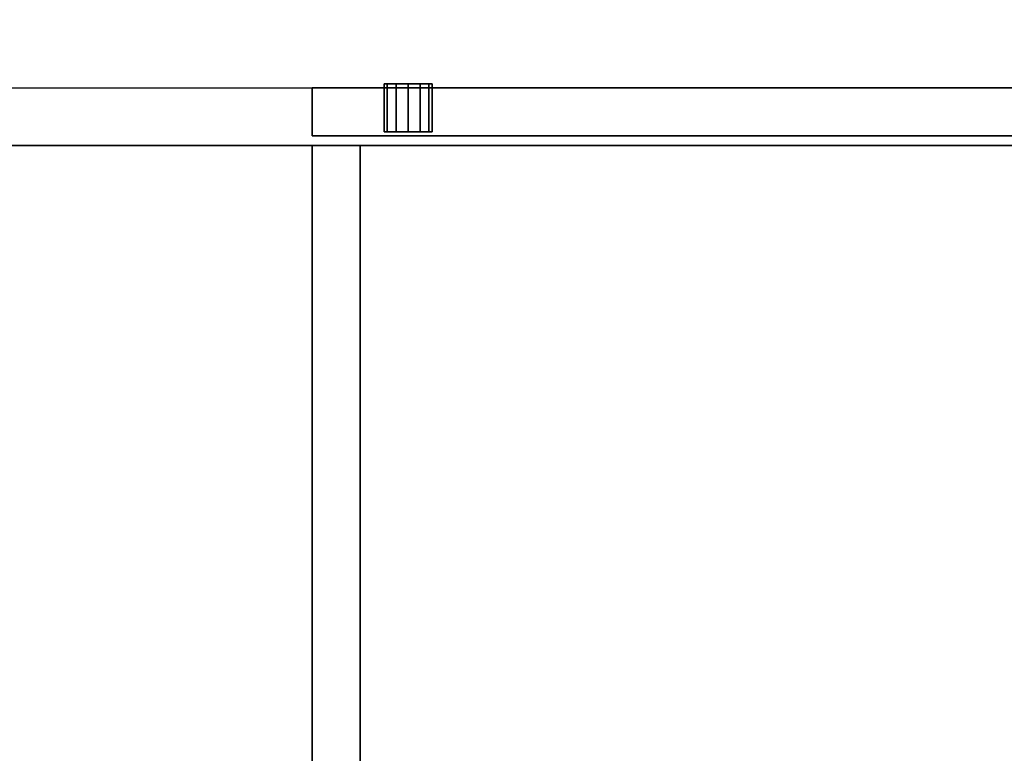
# Model space of a CAD drawing. Extents: x -255 to 53, y -49 to 93.
# Drawn here: x -173 to -161, y 26 to 36 of the extents above; entities that cross this region are included whole.
import ezdxf

# ---------------------------------------------------------------- set-up
doc = ezdxf.new("R2010")
doc.units = 0
doc.header["$LTSCALE"] = 96
doc.header["$MEASUREMENT"] = 0
for name, color, linetype in [('AFUST-3-DVLM-SV', 7, 'Continuous'), ('AFUST-3-DWLM-SV', 7, 'Continuous'), ('AFUST-3-LKPT', 7, 'Continuous'), ('AFUST-3-SHLM-TH', 7, 'Continuous'), ('AFUST-3-TPLM-TH', 7, 'Continuous'), ('AFUST-P', 7, 'Continuous'), ('MAIN_DIMENSIONS', 7, 'Continuous'), ('MAIN_FURN', 7, 'Continuous')]:
    doc.layers.add(name, color=color, linetype=linetype)
doc.dimstyles.get("Standard").update_dxf_attribs({"dimtxt": 0.18, "dimasz": 0.18, "dimexe": 0.18, "dimexo": 0.0625, "dimgap": 0.09, "dimtad": 0, "dimtih": 1, "dimtoh": 1, "dimdec": 4, "dimzin": 0, "dimdsep": 46, "dimtxsty": 'Standard', "dimcen": 0.09, "dimadec": 0, "dimazin": 0, "dimtfac": 1, "dimtdec": 4, "dimtofl": 0, "dimtmove": 0, "dimatfit": 0, "dimfxl": 0, "dimtolj": 1, "dimtzin": 0, "dimarcsym": 0})

# ---------------------------------------------------------------- blocks, each defined once
blk = doc.blocks.new('ZN482022BLFBCFL')
at = {"layer": 'AFUST-3-DVLM-SV', "color": 42, "linetype": 'Continuous'}
for points, invisible_edges in [([(23.375, -19.25, 21.375), (23.375, -0.625, 4.625), (23.375, -0.625, 21.375)], 1), ([(23.375, -19.25, 4.625), (23.375, -0.625, 4.625), (23.375, -19.25, 21.375)], 2), ([(23.375, -19.25, 4.625), (24, -0.625, 4.625), (23.375, -0.625, 4.625)], 1), ([(24, -19.25, 4.625), (24, -0.625, 4.625), (23.375, -19.25, 4.625)], 2), ([(24, -19.25, 21.375), (23.375, -0.625, 21.375), (24, -0.625, 21.375)], 1), ([(23.375, -19.25, 21.375), (23.375, -0.625, 21.375), (24, -19.25, 21.375)], 2), ([(24, -19.25, 4.625), (24, -0.625, 21.375), (24, -0.625, 4.625)], 1), ([(24, -19.25, 21.375), (24, -0.625, 21.375), (24, -19.25, 4.625)], 2), ([(23.375, -19.25, 4.625), (24, -19.25, 21.375), (24, -19.25, 4.625)], 1), ([(23.375, -19.25, 21.375), (24, -19.25, 21.375), (23.375, -19.25, 4.625)], 2)]:
    blk.add_3dface(points, dxfattribs=dict(at, invisible_edges=invisible_edges))
at = {"layer": 'AFUST-3-DWLM-SV', "color": 42, "linetype": 'Continuous'}
for points, invisible_edges in [([(0, -19.375, 22), (24, -20, 22), (0, -20, 22)], 1), ([(24, -19.375, 22), (24, -20, 22), (0, -19.375, 22)], 2), ([(24, -19.375, 16), (0, -19.375, 22), (0, -19.375, 16)], 1), ([(24, -19.375, 22), (0, -19.375, 22), (24, -19.375, 16)], 2), ([(24, -19.375, 16), (0, -20, 16), (24, -20, 16)], 1), ([(0, -19.375, 16), (0, -20, 16), (24, -19.375, 16)], 2), ([(24, -20, 16), (0, -19.375, 16), (24, -19.375, 16)], 1), ([(0, -20, 16), (0, -19.375, 16), (24, -20, 16)], 2), ([(24, -19.375, 4), (0, -20, 4), (24, -20, 4)], 1), ([(0, -19.375, 4), (0, -20, 4), (24, -19.375, 4)], 2), ([(0, -19.375, 16), (24, -19.375, 4), (24, -19.375, 16)], 1), ([(0, -19.375, 4), (24, -19.375, 4), (0, -19.375, 16)], 2), ([(24, -20, 16), (24, -19.375, 22), (24, -19.375, 16)], 1), ([(24, -20, 22), (24, -19.375, 22), (24, -20, 16)], 2), ([(24, -20, 4), (24, -19.375, 16), (24, -19.375, 4)], 1), ([(24, -20, 16), (24, -19.375, 16), (24, -20, 4)], 2), ([(0, -20, 16), (24, -20, 22), (24, -20, 16)], 1), ([(0, -20, 22), (24, -20, 22), (0, -20, 16)], 2), ([(0, -20, 4), (24, -20, 16), (24, -20, 4)], 1), ([(0, -20, 16), (24, -20, 16), (0, -20, 4)], 2)]:
    blk.add_3dface(points, dxfattribs=dict(at, invisible_edges=invisible_edges))
at = {"layer": 'AFUST-3-LKPT', "color": 30, "linetype": 'Continuous'}
for points, invisible_edges in [([(22.437, -19.425, 20.75), (22.479, -20.05, 20.594), (22.479, -19.425, 20.594)], 1), ([(22.437, -20.05, 20.75), (22.479, -20.05, 20.594), (22.437, -19.425, 20.75)], 2), ([(22.479, -19.425, 20.906), (22.437, -20.05, 20.75), (22.437, -19.425, 20.75)], 1), ([(22.479, -20.05, 20.906), (22.437, -20.05, 20.75), (22.479, -19.425, 20.906)], 2), ([(22.437, -19.425, 20.75), (22.479, -19.425, 20.594), (23.062, -19.425, 20.75)], 14), ([(22.479, -19.425, 20.906), (22.437, -19.425, 20.75), (23.062, -19.425, 20.75)], 14), ([(22.479, -19.425, 20.594), (22.594, -20.05, 20.479), (22.594, -19.425, 20.479)], 1), ([(22.479, -20.05, 20.594), (22.594, -20.05, 20.479), (22.479, -19.425, 20.594)], 2), ([(22.594, -19.425, 21.021), (22.479, -20.05, 20.906), (22.479, -19.425, 20.906)], 1), ([(22.594, -20.05, 21.021), (22.479, -20.05, 20.906), (22.594, -19.425, 21.021)], 2), ([(23.062, -19.425, 20.75), (22.479, -19.425, 20.594), (23.021, -19.425, 20.594)], 3), ([(22.594, -19.425, 20.479), (23.021, -19.425, 20.594), (22.479, -19.425, 20.594)], 3), ([(23.021, -19.425, 20.906), (22.479, -19.425, 20.906), (23.062, -19.425, 20.75)], 3), ([(22.594, -19.425, 21.021), (22.479, -19.425, 20.906), (23.021, -19.425, 20.906)], 14), ([(22.594, -19.425, 20.479), (22.75, -20.05, 20.438), (22.75, -19.425, 20.438)], 1), ([(22.594, -20.05, 20.479), (22.75, -20.05, 20.438), (22.594, -19.425, 20.479)], 2), ([(22.75, -19.425, 21.063), (22.594, -20.05, 21.021), (22.594, -19.425, 21.021)], 1), ([(22.75, -20.05, 21.063), (22.594, -20.05, 21.021), (22.75, -19.425, 21.063)], 2), ([(22.906, -19.425, 20.479), (23.021, -19.425, 20.594), (22.594, -19.425, 20.479)], 14), ([(22.75, -19.425, 20.438), (22.906, -19.425, 20.479), (22.594, -19.425, 20.479)], 2), ([(22.906, -19.425, 21.021), (22.594, -19.425, 21.021), (23.021, -19.425, 20.906)], 3), ([(22.75, -19.425, 21.063), (22.594, -19.425, 21.021), (22.906, -19.425, 21.021)], 2), ([(22.75, -19.425, 20.438), (22.906, -20.05, 20.479), (22.906, -19.425, 20.479)], 1), ([(22.75, -20.05, 20.438), (22.906, -20.05, 20.479), (22.75, -19.425, 20.438)], 2), ([(22.906, -19.425, 21.021), (22.75, -20.05, 21.063), (22.75, -19.425, 21.063)], 1), ([(22.906, -20.05, 21.021), (22.75, -20.05, 21.063), (22.906, -19.425, 21.021)], 2), ([(22.906, -19.425, 20.479), (23.021, -20.05, 20.594), (23.021, -19.425, 20.594)], 1), ([(22.906, -20.05, 20.479), (23.021, -20.05, 20.594), (22.906, -19.425, 20.479)], 2), ([(23.021, -19.425, 20.906), (22.906, -20.05, 21.021), (22.906, -19.425, 21.021)], 1), ([(23.021, -20.05, 20.906), (22.906, -20.05, 21.021), (23.021, -19.425, 20.906)], 2), ([(23.062, -19.425, 20.75), (23.021, -20.05, 20.906), (23.021, -19.425, 20.906)], 1), ([(23.062, -20.05, 20.75), (23.021, -20.05, 20.906), (23.062, -19.425, 20.75)], 2), ([(23.021, -19.425, 20.594), (23.062, -20.05, 20.75), (23.062, -19.425, 20.75)], 1), ([(23.021, -20.05, 20.594), (23.062, -20.05, 20.75), (23.021, -19.425, 20.594)], 2), ([(22.437, -20.05, 20.75), (22.479, -20.05, 20.906), (22.479, -20.05, 20.594)], 2), ([(22.479, -20.05, 20.594), (22.594, -20.05, 21.021), (22.594, -20.05, 20.479)], 3), ([(22.479, -20.05, 20.906), (22.594, -20.05, 21.021), (22.479, -20.05, 20.594)], 14), ([(22.594, -20.05, 20.479), (22.75, -20.05, 21.063), (22.75, -20.05, 20.438)], 3), ([(22.594, -20.05, 21.021), (22.75, -20.05, 21.063), (22.594, -20.05, 20.479)], 14), ([(22.75, -20.05, 20.438), (22.906, -20.05, 21.021), (22.906, -20.05, 20.479)], 3), ([(22.75, -20.05, 21.063), (22.906, -20.05, 21.021), (22.75, -20.05, 20.438)], 14), ([(22.906, -20.05, 20.479), (23.021, -20.05, 20.906), (23.021, -20.05, 20.594)], 3), ([(22.906, -20.05, 21.021), (23.021, -20.05, 20.906), (22.906, -20.05, 20.479)], 14), ([(23.021, -20.05, 20.594), (23.021, -20.05, 20.906), (23.062, -20.05, 20.75)], 1)]:
    blk.add_3dface(points, dxfattribs=dict(at, invisible_edges=invisible_edges))
at = {"layer": 'AFUST-3-SHLM-TH', "color": 42, "linetype": 'Continuous'}
for points, invisible_edges in [([(47.375, -19.25, 4.625), (0.625, -0.625, 4.625), (47.375, -0.625, 4.625)], 1), ([(0.625, -19.25, 4.625), (0.625, -0.625, 4.625), (47.375, -19.25, 4.625)], 2), ([(0.625, -19.25, 4), (47.375, -0.625, 4), (0.625, -0.625, 4)], 1), ([(47.375, -19.25, 4), (47.375, -0.625, 4), (0.625, -19.25, 4)], 2), ([(24, -19.25, 12.687), (47.375, -0.625, 12.687), (24, -0.625, 12.687)], 1), ([(47.375, -19.25, 12.687), (47.375, -0.625, 12.687), (24, -19.25, 12.687)], 2), ([(24, -19.25, 13.312), (24, -0.625, 12.687), (24, -0.625, 13.312)], 1), ([(24, -19.25, 12.687), (24, -0.625, 12.687), (24, -19.25, 13.312)], 2), ([(47.375, -19.25, 13.312), (24, -0.625, 13.312), (47.375, -0.625, 13.312)], 1), ([(24, -19.25, 13.312), (24, -0.625, 13.312), (47.375, -19.25, 13.312)], 2), ([(0.625, -19.25, 4), (47.375, -19.25, 4.625), (47.375, -19.25, 4)], 1), ([(0.625, -19.25, 4.625), (47.375, -19.25, 4.625), (0.625, -19.25, 4)], 2), ([(47.375, -19.25, 13.312), (24, -19.25, 12.687), (24, -19.25, 13.312)], 1), ([(47.375, -19.25, 12.687), (24, -19.25, 12.687), (47.375, -19.25, 13.312)], 2)]:
    blk.add_3dface(points, dxfattribs=dict(at, invisible_edges=invisible_edges))
at = {"layer": 'AFUST-3-TPLM-TH', "color": 42, "linetype": 'Continuous'}
for points, invisible_edges in [([(48, -19.25, 22), (0, 0, 22), (48, 0, 22)], 1), ([(0, -19.25, 22), (0, 0, 22), (48, -19.25, 22)], 2), ([(0, -19.25, 21.375), (48, 0, 21.375), (0, 0, 21.375)], 1), ([(48, -19.25, 21.375), (48, 0, 21.375), (0, -19.25, 21.375)], 2), ([(0, -19.25, 21.375), (48, -19.25, 22), (48, -19.25, 21.375)], 1), ([(0, -19.25, 22), (48, -19.25, 22), (0, -19.25, 21.375)], 2)]:
    blk.add_3dface(points, dxfattribs=dict(at, invisible_edges=invisible_edges))
at = {"layer": 'AFUST-P', "color": 2, "linetype": 'Continuous'}
blk.add_line((48, -20), (0, -20), dxfattribs=at)

msp = doc.modelspace()

# ---------------------------------------------------------------- block references
at = {"layer": 'MAIN_FURN', "linetype": 'Continuous', "rotation": 180}
msp.add_blockref('ZN482022BLFBCFL', (-145.64176, 14.98321), dxfattribs=at)

# ---------------------------------------------------------------- dimensions: what is measured, and where the dimension line sits
at = {"layer": 'MAIN_DIMENSIONS', "linetype": 'Continuous'}
msp.add_linear_dim(base=(-124.99999995, 73.9999999704), p1=(-196.9999999212, 73.9999999704), p2=(-196.9999999212, -45.9999999816), dimstyle='Standard', dxfattribs=at).render()

doc.saveas('drawing.dxf')
